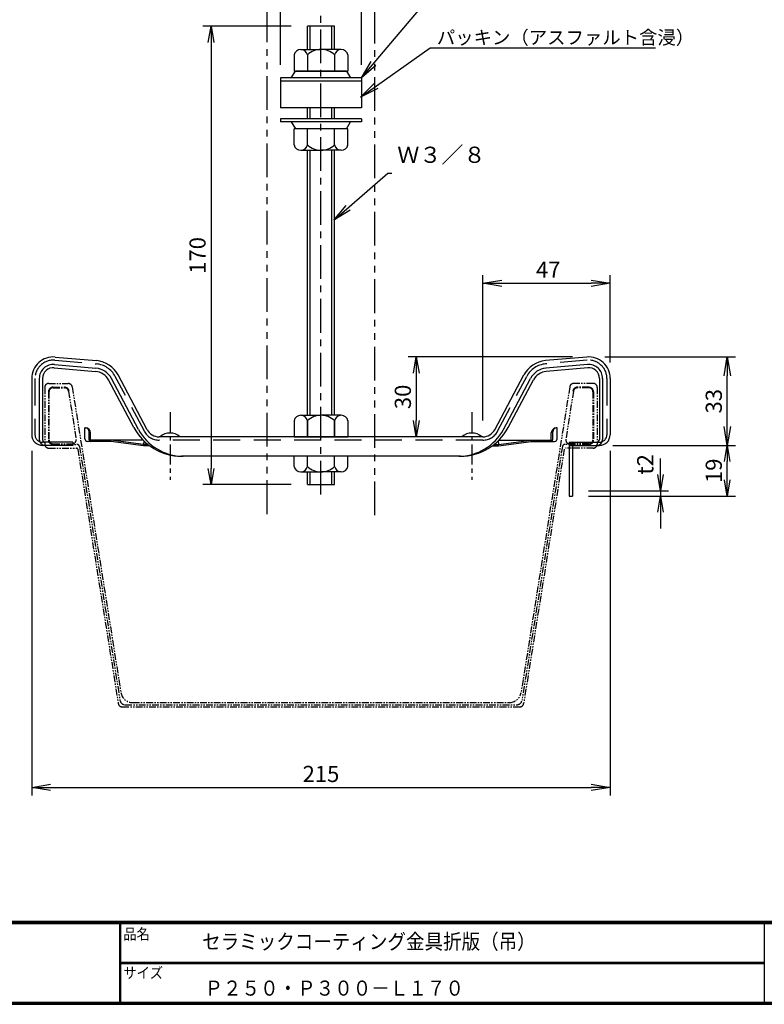
# Model space of a CAD drawing. Extents: x -948 to -150, y 14 to 565.
# Drawn here: x -776 to -500, y 14 to 379 of the extents above; entities that cross this region are included whole.
import ezdxf

# ---------------------------------------------------------------- set-up
doc = ezdxf.new("R2010")
doc.units = 0
doc.header["$LTSCALE"] = 2
for name, pattern in [('CENTER', [2, 1.25, -0.25, 0.25, -0.25]), ('DASHED', [7.5, 5, -2.5]), ('PHANTOM', [2.5, 1.25, -0.25, 0.25, -0.25, 0.25, -0.25])]:
    doc.linetypes.add(name, pattern=pattern)
doc.layers.get('0').update_dxf_attribs({"linetype": 'CONTINUOUS'})
doc.layers.get('DEFPOINTS').update_dxf_attribs({"linetype": 'CONTINUOUS'})
for name, color, linetype in [('CENTER L', 1, 'CENTER'), ('moji', 2, 'CONTINUOUS'), ('NOKITOI 250', 9, 'PHANTOM'), ('SEIHIN', 3, 'CONTINUOUS'), ('SUNPOU', 4, 'CONTINUOUS'), ('ZUWAKU', 7, 'CONTINUOUS')]:
    doc.layers.add(name, color=color, linetype=linetype)
doc.styles.get("Standard").update_dxf_attribs({"font": 'TXT', "bigfont": 'bigfont.shx'})
doc.styles.add('ｽﾀｲﾙ1', font='txt')
doc.dimstyles.get("Standard").update_dxf_attribs({"dimtxt": 0.18, "dimasz": 0.18, "dimexe": 0.18, "dimexo": 0.0625, "dimgap": 0.09, "dimtad": 0, "dimtih": 1, "dimtoh": 1, "dimdec": 4, "dimzin": 0, "dimdsep": 46, "dimtxsty": 'Standard', "dimcen": 0.09, "dimadec": 0, "dimazin": 0, "dimtfac": 1, "dimtdec": 4, "dimtofl": 0, "dimtmove": 0, "dimatfit": 3, "dimfxl": 0, "dimtolj": 1, "dimtzin": 0, "dimarcsym": 0})

# ---------------------------------------------------------------- blocks, each defined once
blk = doc.blocks.new('_OPEN')
at = {"color": 0, "linetype": 'ByBlock'}
for p, q in [((-1, 0.167), (0, 0)), ((0, 0), (-1, -0.167)), ((0, 0), (-1, 0))]:
    blk.add_line(p, q, dxfattribs=at)
blk = doc.blocks.new('*D17')
at = {"layer": 'DEFPOINTS', "color": 0, "transparency": 16777216}
for p in [(-771.81, 225.11), (-557.21, 225.11), (-557.21, 94.24)]:
    blk.add_point(p, dxfattribs=at)
at = {"layer": 'SUNPOU', "color": 4, "lineweight": -2, "transparency": 16777216}
for p, q in [((-771.81, 219.11), (-771.81, 91.24)), ((-557.21, 219.11), (-557.21, 91.24)), ((-764.81, 94.24), (-564.21, 94.24))]:
    blk.add_line(p, q, dxfattribs=at)
at = {"layer": 'SUNPOU', "color": 4, "lineweight": -2, "transparency": 16777216, "xscale": 7, "yscale": 7, "zscale": 7, "rotation": 180}
blk.add_blockref('_OPEN', (-771.81, 94.24), dxfattribs=at)
at = {"layer": 'SUNPOU', "color": 4, "lineweight": -2, "transparency": 16777216, "xscale": 7, "yscale": 7, "zscale": 7}
blk.add_blockref('_OPEN', (-557.21, 94.24), dxfattribs=at)
at = {"layer": 'SUNPOU', "color": 4, "transparency": 16777216, "insert": (-664.51, 99.24), "char_height": 6, "attachment_point": 5}
blk.add_mtext('\\A1;215', dxfattribs=at)
blk = doc.blocks.new('*D18')
at = {"layer": 'DEFPOINTS', "color": 0, "transparency": 16777216}
for p in [(-562.21, 221.11), (-513.77, 221.11), (-571.21, 202.31)]:
    blk.add_point(p, dxfattribs=at)
at = {"layer": 'SUNPOU', "lineweight": -2, "transparency": 16777216}
for p, q in [((-556.21, 221.11), (-510.77, 221.11)), ((-513.77, 208.31), (-513.77, 215.11)), ((-565.21, 202.31), (-510.77, 202.31))]:
    blk.add_line(p, q, dxfattribs=at)
at = {"layer": 'SUNPOU', "lineweight": -2, "transparency": 16777216, "xscale": 6, "yscale": 6, "zscale": 6}
for p, rotation in [((-513.77, 221.11), 90), ((-513.77, 202.31), 270)]:
    blk.add_blockref('_OPEN', p, dxfattribs=dict(at, rotation=rotation))
at = {"layer": 'SUNPOU', "transparency": 16777216, "insert": (-518.77, 211.71), "char_height": 6, "attachment_point": 5, "rotation": 90}
blk.add_mtext('\\A1;19', dxfattribs=at)
blk = doc.blocks.new('*D19')
at = {"layer": 'DEFPOINTS', "color": 0, "transparency": 16777216}
for p in [(-565.21, 253.94), (-513.77, 253.94), (-561.21, 221.11)]:
    blk.add_point(p, dxfattribs=at)
at = {"layer": 'SUNPOU', "color": 4, "lineweight": -2, "transparency": 16777216}
for p, q in [((-559.21, 253.94), (-510.77, 253.94)), ((-513.77, 228.11), (-513.77, 246.94)), ((-555.21, 221.11), (-510.77, 221.11))]:
    blk.add_line(p, q, dxfattribs=at)
at = {"layer": 'SUNPOU', "color": 4, "lineweight": -2, "transparency": 16777216, "xscale": 7, "yscale": 7, "zscale": 7}
for p, rotation in [((-513.77, 253.94), 90), ((-513.77, 221.11), 270)]:
    blk.add_blockref('_OPEN', p, dxfattribs=dict(at, rotation=rotation))
at = {"layer": 'SUNPOU', "color": 4, "transparency": 16777216, "insert": (-518.77, 237.52), "char_height": 6, "attachment_point": 5, "rotation": 90}
blk.add_mtext('\\A1;33', dxfattribs=at)
blk = doc.blocks.new('*D20')
at = {"layer": 'DEFPOINTS', "color": 0, "transparency": 16777216}
for p in [(-565.21, 253.94), (-629.13, 224.31), (-614.87, 224.31)]:
    blk.add_point(p, dxfattribs=at)
at = {"layer": 'SUNPOU', "transparency": 16777216}
for p, q in [((-571.21, 253.94), (-632.13, 253.94)), ((-629.13, 247.94), (-629.13, 230.31)), ((-620.87, 224.31), (-632.13, 224.31))]:
    blk.add_line(p, q, dxfattribs=at)
at = {"layer": 'SUNPOU', "transparency": 16777216, "xscale": 6, "yscale": 6, "zscale": 6}
for p, rotation in [((-629.13, 253.94), 90), ((-629.13, 224.31), 270)]:
    blk.add_blockref('_OPEN', p, dxfattribs=dict(at, rotation=rotation))
at = {"layer": 'SUNPOU', "transparency": 16777216, "insert": (-634.13, 239.12), "char_height": 6, "attachment_point": 5, "rotation": 90}
blk.add_mtext('\\A1;30', dxfattribs=at)
blk = doc.blocks.new('*D21')
at = {"layer": 'DEFPOINTS', "color": 0, "transparency": 16777216}
for p in [(-557.21, 281.3), (-557.21, 245.94), (-604.45, 224.31)]:
    blk.add_point(p, dxfattribs=at)
at = {"layer": 'SUNPOU', "color": 4, "lineweight": -2, "transparency": 16777216}
for p, q in [((-604.45, 230.31), (-604.45, 284.3)), ((-597.45, 281.3), (-564.21, 281.3)), ((-557.21, 251.94), (-557.21, 284.3))]:
    blk.add_line(p, q, dxfattribs=at)
at = {"layer": 'SUNPOU', "color": 4, "lineweight": -2, "transparency": 16777216, "xscale": 7, "yscale": 7, "zscale": 7, "rotation": 180}
blk.add_blockref('_OPEN', (-604.45, 281.3), dxfattribs=at)
at = {"layer": 'SUNPOU', "color": 4, "lineweight": -2, "transparency": 16777216, "xscale": 7, "yscale": 7, "zscale": 7}
blk.add_blockref('_OPEN', (-557.21, 281.3), dxfattribs=at)
at = {"layer": 'SUNPOU', "color": 4, "transparency": 16777216, "insert": (-580.19, 286.3), "char_height": 6, "attachment_point": 5}
blk.add_mtext('\\A1;47', dxfattribs=at)
blk = doc.blocks.new('*D22')
at = {"layer": 'DEFPOINTS', "color": 0, "transparency": 16777216}
for p in [(-649.51, 404.98), (-679.51, 356.31), (-649.51, 356.31)]:
    blk.add_point(p, dxfattribs=at)
at = {"layer": 'SUNPOU', "lineweight": -2, "transparency": 16777216}
for p, q in [((-679.51, 362.31), (-679.51, 407.98)), ((-649.51, 362.31), (-649.51, 407.98)), ((-673.51, 404.98), (-655.51, 404.98))]:
    blk.add_line(p, q, dxfattribs=at)
at = {"layer": 'SUNPOU', "lineweight": -2, "transparency": 16777216, "xscale": 6, "yscale": 6, "zscale": 6, "rotation": 180}
blk.add_blockref('_OPEN', (-679.51, 404.98), dxfattribs=at)
at = {"layer": 'SUNPOU', "lineweight": -2, "transparency": 16777216, "xscale": 6, "yscale": 6, "zscale": 6}
blk.add_blockref('_OPEN', (-649.51, 404.98), dxfattribs=at)
at = {"layer": 'SUNPOU', "transparency": 16777216, "insert": (-664.51, 409.98), "char_height": 6, "attachment_point": 5}
blk.add_mtext('\\A1;30', dxfattribs=at)
blk = doc.blocks.new('*D24')
at = {"layer": 'DEFPOINTS', "color": 0, "transparency": 16777216}
for p in [(-669.51, 376.61), (-705.3, 206.61), (-669.51, 206.61)]:
    blk.add_point(p, dxfattribs=at)
at = {"layer": 'SUNPOU', "lineweight": -2, "transparency": 16777216}
for p, q in [((-675.51, 376.61), (-708.3, 376.61)), ((-705.3, 370.61), (-705.3, 212.61)), ((-675.51, 206.61), (-708.3, 206.61))]:
    blk.add_line(p, q, dxfattribs=at)
at = {"layer": 'SUNPOU', "lineweight": -2, "transparency": 16777216, "xscale": 6, "yscale": 6, "zscale": 6}
for p, rotation in [((-705.3, 376.61), 90), ((-705.3, 206.61), 270)]:
    blk.add_blockref('_OPEN', p, dxfattribs=dict(at, rotation=rotation))
at = {"layer": 'SUNPOU', "transparency": 16777216, "insert": (-710.3, 291.61), "char_height": 6, "attachment_point": 5, "rotation": 90}
blk.add_mtext('\\A1;170', dxfattribs=at)
blk = doc.blocks.new('A$C3118515C')
at = {"layer": 'NOKITOI 250'}
for p, q in [((-101, 37.5), (-93.78, 37.5)), ((101, 37.5), (93.78, 37.5)), ((-102.5, 36), (-102.5, 15)), ((-101.1, 34.4), (-101.1, 16.6)), ((-100.9, 34.4), (-100.9, 16.6)), ((-99.4, 36.1), (-95.15, 36.1)), ((-99.4, 35.9), (-95.15, 35.9)), ((-93.66, 34.64), (-90.83, 16.84)), ((-92.3, 36.24), (-74.24, -77.11)), ((92.3, 36.24), (74.24, -77.11)), ((93.66, 34.64), (90.83, 16.84)), ((99.4, 36.1), (95.15, 36.1)), ((99.4, 35.9), (95.15, 35.9)), ((100.9, 34.4), (100.9, 16.6)), ((101.1, 34.4), (101.1, 16.6)), ((102.5, 36), (102.5, 15)), ((-99.4, 15.1), (-92.31, 15.1)), ((-99.4, 14.9), (-90.56, 14.9)), ((99.4, 14.9), (90.56, 14.9)), ((99.4, 15.1), (92.31, 15.1)), ((-101, 13.5), (-90.72, 13.5)), ((-90.23, 13.08), (-75.2, -81.24)), ((-89.57, 14.06), (-74.59, -80.01)), ((89.57, 14.06), (74.59, -80.01)), ((90.23, 13.08), (75.2, -81.24)), ((101, 13.5), (90.72, 13.5)), ((-73.72, -82.5), (73.72, -82.5)), ((-72.61, -81.7), (72.61, -81.7)), ((-69.8, -80.9), (69.79, -80.9))]:
    blk.add_line(p, q, dxfattribs=at)
for centre, radius, start, end in [((-101, 36), 1.5, 90, 180), ((-93.78, 36), 1.5, 9.0531, 90), ((93.78, 36), 1.5, 90, 170.9469), ((101, 36), 1.5, 0, 90), ((-99.4, 34.4), 1.7, 90, 180), ((-99.4, 34.4), 1.5, 90, 180), ((-95.15, 34.4), 1.7, 9.0531, 90), ((-95.15, 34.4), 1.5, 9.0531, 90), ((95.15, 34.4), 1.7, 90, 170.9469), ((95.15, 34.4), 1.5, 90, 170.9469), ((99.4, 34.4), 1.7, 0, 90), ((99.4, 34.4), 1.5, 0, 90), ((-101, 15), 1.5, 180, 270), ((-99.4, 16.6), 1.7, 180, 270), ((-99.4, 16.6), 1.5, 180, 270), ((-92.31, 16.6), 1.5, 270, 9.0531), ((-90.56, 13.9), 1, 9.0531, 90), ((90.56, 13.9), 1, 90, 170.9469), ((92.31, 16.6), 1.5, 170.9469, 270), ((99.4, 16.6), 1.5, 270, 0), ((99.4, 16.6), 1.7, 270, 0), ((101, 15), 1.5, 270, 0), ((-90.72, 13), 0.5, 9.0531, 90), ((-72.61, -79.7), 2, 189.0531, 270), ((-69.8, -76.4), 4.5, 189.0531, 270), ((69.79, -76.4), 4.5, 270, 350.9469), ((72.61, -79.7), 2, 270, 350.9469), ((-73.72, -81), 1.5, 189.0531, 270), ((73.72, -81), 1.5, 270, 350.9469)]:
    blk.add_arc(centre, radius, start, end, dxfattribs=at)
blk = doc.blocks.new('*D29')
at = {"layer": 'DEFPOINTS', "color": 0, "transparency": 16777216}
for p in [(-571.21, 204.31), (-571.21, 202.31), (-538.56, 202.31)]:
    blk.add_point(p, dxfattribs=at)
at = {"layer": 'SUNPOU', "transparency": 16777216}
for p, q in [((-538.56, 210.31), (-538.56, 216.31)), ((-565.21, 204.31), (-535.56, 204.31)), ((-565.21, 202.31), (-535.56, 202.31)), ((-538.56, 204.31), (-538.56, 202.31)), ((-538.56, 196.31), (-538.56, 190.31))]:
    blk.add_line(p, q, dxfattribs=at)
at = {"layer": 'SUNPOU', "transparency": 16777216, "xscale": 6, "yscale": 6, "zscale": 6}
for p, rotation in [((-538.56, 204.31), 270), ((-538.56, 202.31), 90)]:
    blk.add_blockref('_OPEN', p, dxfattribs=dict(at, rotation=rotation))
at = {"layer": 'SUNPOU', "transparency": 16777216, "insert": (-544.2, 214.07), "char_height": 6, "attachment_point": 5, "rotation": 90}
blk.add_mtext('\\A1;t2', dxfattribs=at)

msp = doc.modelspace()

# ---------------------------------------------------------------- linework, layer by layer
at = {"color": 3, "linetype": 'DASHED'}
for p, q in [((-763.22, 252.72), (-747.86, 251.37)), ((-565.8, 252.72), (-581.16, 251.37)), ((-770.61, 245.94), (-770.61, 225.11)), ((-730.04, 226.4), (-740.86, 246.74)), ((-598.98, 226.4), (-588.16, 246.74)), ((-558.41, 245.94), (-558.41, 225.11)), ((-604.45, 223.11), (-724.57, 223.11)), ((-766.81, 222.31), (-767.81, 222.31))]:
    msp.add_line(p, q, dxfattribs=at)
at = {"color": 3, "linetype": 'Continuous'}
for p, q in [((-763.11, 253.91), (-747.76, 252.57)), ((-565.91, 253.91), (-581.26, 252.57)), ((-763.46, 249.93), (-748.1, 248.58)), ((-763.36, 251.12), (-748, 249.78)), ((-565.66, 251.12), (-581.02, 249.78)), ((-565.56, 249.93), (-580.91, 248.58)), ((-771.81, 245.94), (-771.81, 225.11)), ((-769.01, 245.94), (-769.01, 223.31)), ((-767.81, 245.94), (-767.81, 223.31)), ((-733.92, 227.72), (-743.33, 245.42)), ((-732.22, 227.08), (-742.27, 245.99)), ((-728.98, 226.96), (-739.8, 247.3)), ((-600.03, 226.96), (-589.22, 247.3)), ((-596.8, 227.08), (-586.75, 245.99)), ((-595.1, 227.72), (-585.69, 245.42)), ((-561.21, 245.94), (-561.21, 223.31)), ((-560.01, 245.94), (-560.01, 223.31)), ((-557.21, 245.94), (-557.21, 225.11)), ((-751.99, 227.61), (-752.13, 227.61)), ((-752.13, 227.61), (-751.77, 227.61)), ((-752.13, 223.61), (-752.13, 227.61)), ((-576.89, 227.61), (-577.25, 227.61)), ((-577.03, 227.61), (-576.89, 227.61)), ((-576.89, 223.61), (-576.89, 227.61)), ((-750.49, 223.21), (-750.49, 226.11)), ((-749.97, 223.21), (-749.97, 225.81)), ((-730.54, 223.11), (-749.87, 223.11)), ((-730.34, 221.41), (-742.51, 223.11)), ((-742.51, 222.61), (-742.51, 223.11)), ((-604.45, 224.31), (-724.57, 224.31)), ((-598.68, 221.41), (-586.51, 223.11)), ((-598.48, 223.11), (-579.15, 223.11)), ((-586.51, 222.61), (-586.51, 223.11)), ((-579.05, 223.21), (-579.05, 225.81)), ((-578.53, 223.21), (-578.53, 226.11)), ((-756.61, 221.11), (-767.81, 221.11)), ((-756.61, 222.31), (-766.81, 222.31)), ((-756.61, 222.31), (-756.61, 221.11)), ((-742.51, 222.61), (-751.13, 222.61)), ((-730.34, 221.01), (-742.51, 222.61)), ((-730.2, 222.77), (-730.34, 221.41)), ((-730.34, 221.01), (-730.34, 221.41)), ((-728.65, 221.41), (-730.34, 221.41)), ((-728.12, 221.01), (-730.34, 221.01)), ((-600.9, 221.01), (-598.68, 221.01)), ((-600.37, 221.41), (-598.68, 221.41)), ((-598.81, 222.77), (-598.68, 221.41)), ((-598.68, 221.01), (-586.51, 222.61)), ((-598.68, 221.01), (-598.68, 221.41)), ((-586.51, 222.61), (-577.89, 222.61)), ((-572.41, 222.31), (-572.41, 221.11)), ((-572.41, 222.31), (-562.21, 222.31)), ((-572.41, 221.11), (-561.21, 221.11)), ((-572.41, 221.01), (-572.41, 202.31)), ((-571.21, 221.01), (-571.21, 202.31)), ((-562.21, 222.31), (-561.21, 222.31)), ((-612.76, 217.11), (-716.26, 217.11)), ((-572.41, 202.31), (-571.21, 202.31))]:
    msp.add_line(p, q, dxfattribs=at)
at = {"color": 12, "linetype": 'CENTER', "ltscale": 3}
for p, q in [((-720.51, 233.5), (-720.51, 208.3)), ((-608.51, 233.5), (-608.51, 208.3)), ((-608.51, 233.5), (-608.51, 208.3))]:
    msp.add_line(p, q, dxfattribs=at)
at = {"color": 3, "linetype": 'Continuous'}
for centre, radius, start, end in [((-763.81, 245.94), 8, 85, 180), ((-748.63, 242.61), 10, 28, 85), ((-580.39, 242.61), 10, 95, 152), ((-565.21, 245.94), 8, 360, 95), ((-763.81, 245.94), 5.2, 85, 180), ((-763.81, 245.94), 4, 85, 180), ((-748.63, 242.61), 6, 28, 85), ((-748.63, 242.61), 7.2, 28, 85), ((-580.39, 242.61), 7.2, 95, 152), ((-580.39, 242.61), 6, 95, 152), ((-565.21, 245.94), 5.2, 360, 95), ((-565.21, 245.94), 4, 360, 95), ((-751.99, 226.11), 1.5, 0, 90), ((-751.77, 225.81), 1.8, 0, 90), ((-716.26, 237.11), 20, 208, 270), ((-715.62, 235.91), 18.8, 208, 270), ((-724.57, 229.31), 5, 208, 270), ((-613.4, 235.91), 18.8, 270, 332), ((-612.76, 237.11), 20, 270, 332), ((-604.45, 229.31), 5, 270, 332), ((-577.25, 225.81), 1.8, 90, 180), ((-577.03, 226.11), 1.5, 90, 180), ((-767.81, 225.11), 4, 180, 270), ((-766.81, 223.31), 2.2, 180, 270), ((-766.81, 223.31), 1, 180, 270), ((-751.13, 223.61), 1, 180, 270), ((-749.89, 223.21), 0.6, 180, 270), ((-749.87, 223.21), 0.1, 180, 270), ((-720.51, 220.12), 5.59, 48.5489, 131.4511), ((-608.51, 220.12), 5.59, 48.5489, 131.4511), ((-579.15, 223.21), 0.1, 270, 360), ((-579.13, 223.21), 0.6, 270, 360), ((-577.89, 223.61), 1, 270, 360), ((-562.21, 223.31), 1, 270, 360), ((-562.21, 223.31), 2.2, 270, 360), ((-561.21, 225.11), 4, 270, 360), ((-561.21, 225.11), 2.8, 270, 360), ((-571.11, 221.01), 1.3, 90, 180), ((-571.11, 221.01), 0.1, 90, 180)]:
    msp.add_arc(centre, radius, start, end, dxfattribs=at)
at = {"color": 3, "linetype": 'DASHED'}
for centre, radius, start, end in [((-763.81, 245.94), 6.8, 85, 180), ((-565.21, 245.94), 6.8, 360, 95), ((-748.63, 242.61), 8.8, 28, 85), ((-580.39, 242.61), 8.8, 95, 152), ((-767.81, 225.11), 2.8, 180, 270), ((-724.57, 229.31), 6.2, 208, 270), ((-604.45, 229.31), 6.2, 270, 332)]:
    msp.add_arc(centre, radius, start, end, dxfattribs=at)
at = {"layer": 'CENTER L', "ltscale": 5}
msp.add_line((-664.51, 202.95), (-664.51, 390.71), dxfattribs=at)
at = {"layer": 'SEIHIN', "color": 6, "linetype": 'PHANTOM', "ltscale": 5}
for p, q in [((-684.51, 195.67), (-684.51, 383.43)), ((-644.51, 195.24), (-644.51, 383))]:
    msp.add_line(p, q, dxfattribs=at)
at = {"layer": 'SEIHIN'}
for p, q in [((-669.51, 368.01), (-669.51, 376.61)), ((-659.51, 376.61), (-669.51, 376.61)), ((-659.51, 368.01), (-659.51, 376.61)), ((-674.51, 366.01), (-674.51, 360.01)), ((-672.01, 368.01), (-664.51, 368.01)), ((-669.51, 366.01), (-669.51, 360.01)), ((-657.01, 368.01), (-664.51, 368.01)), ((-659.51, 366.01), (-659.51, 360.01)), ((-654.51, 366.01), (-654.51, 360.01)), ((-675.51, 357.51), (-674.01, 360.01)), ((-674.51, 360.01), (-654.51, 360.01)), ((-655.01, 360.01), (-674.01, 360.01)), ((-655.01, 360.01), (-653.51, 357.51)), ((-679.51, 357.51), (-679.51, 356.31)), ((-649.51, 357.51), (-679.51, 357.51)), ((-679.51, 356.31), (-679.51, 346.31)), ((-649.51, 356.31), (-679.51, 356.31)), ((-649.51, 357.51), (-649.51, 356.31)), ((-649.51, 356.31), (-649.51, 346.31)), ((-649.51, 346.31), (-679.51, 346.31)), ((-669.51, 342.31), (-669.51, 346.31)), ((-659.51, 342.31), (-659.51, 346.31)), ((-679.51, 342.31), (-679.51, 341.11)), ((-649.51, 342.31), (-679.51, 342.31)), ((-649.51, 341.11), (-679.51, 341.11)), ((-675.51, 341.11), (-674.01, 338.61)), ((-655.01, 338.61), (-653.51, 341.11)), ((-649.51, 342.31), (-649.51, 341.11)), ((-674.51, 332.61), (-674.51, 338.61)), ((-654.51, 338.61), (-674.51, 338.61)), ((-669.51, 332.61), (-669.51, 338.61)), ((-659.51, 332.61), (-659.51, 338.61)), ((-654.51, 332.61), (-654.51, 338.61)), ((-672.01, 330.61), (-664.51, 330.61)), ((-669.51, 232.31), (-669.51, 330.61)), ((-657.01, 330.61), (-664.51, 330.61)), ((-659.51, 232.31), (-659.51, 330.61)), ((-674.51, 230.31), (-674.51, 224.31)), ((-672.01, 232.31), (-664.51, 232.31)), ((-669.51, 224.31), (-669.51, 230.31)), ((-669.51, 230.31), (-669.51, 224.31)), ((-657.01, 232.31), (-664.51, 232.31)), ((-659.51, 224.31), (-659.51, 230.31)), ((-659.51, 230.31), (-659.51, 224.31)), ((-654.51, 230.31), (-654.51, 224.31)), ((-674.51, 224.31), (-654.51, 224.31)), ((-674.51, 213.31), (-674.51, 217.11)), ((-669.51, 213.31), (-669.51, 217.11)), ((-659.51, 213.31), (-659.51, 217.11)), ((-654.51, 213.31), (-654.51, 217.11)), ((-672.01, 211.31), (-664.51, 211.31)), ((-669.51, 206.61), (-669.51, 211.31)), ((-657.01, 211.31), (-664.51, 211.31)), ((-659.51, 206.61), (-659.51, 211.31)), ((-669.51, 206.61), (-659.51, 206.61))]:
    msp.add_line(p, q, dxfattribs=at)
at = {"layer": 'SEIHIN', "color": 2}
for p, q in [((-668.51, 368.01), (-668.51, 376.61)), ((-660.51, 368.01), (-660.51, 376.61)), ((-668.51, 342.31), (-668.51, 346.31)), ((-660.51, 342.31), (-660.51, 346.31)), ((-668.51, 232.31), (-668.51, 330.61)), ((-660.51, 232.31), (-660.51, 330.61)), ((-668.51, 206.61), (-668.51, 211.31)), ((-660.51, 206.61), (-660.51, 211.31))]:
    msp.add_line(p, q, dxfattribs=at)
at = {"layer": 'SEIHIN', "color": 4}
msp.add_line((-649.51, 356.31), (-679.51, 356.31), dxfattribs=at)
at = {"layer": 'SEIHIN'}
for centre, radius, start, end in [((-672.01, 365.44), 2.56, 12.6796, 167.3204), ((-664.51, 360.76), 7.25, 89.9999, 133.6049), ((-664.51, 360.76), 7.25, 46.395, 90.0002), ((-657.01, 365.44), 2.56, 12.6797, 167.3226), ((-672.01, 333.17), 2.56, 192.6797, 347.3226), ((-664.51, 337.86), 7.25, 226.3951, 270.0001), ((-664.51, 337.86), 7.25, 269.9991, 313.6037), ((-657.01, 333.17), 2.56, 192.6796, 347.3181), ((-672.01, 229.74), 2.56, 12.6772, 167.3205), ((-664.51, 225.06), 7.25, 89.9998, 133.605), ((-664.51, 225.06), 7.25, 46.3951, 90.0001), ((-657.01, 229.74), 2.56, 12.6797, 167.3226), ((-672.01, 213.87), 2.56, 192.6797, 347.3226), ((-664.51, 218.56), 7.25, 226.395, 270.0002), ((-664.51, 218.56), 7.25, 269.9998, 313.605), ((-657.01, 213.87), 2.56, 192.6796, 347.3181)]:
    msp.add_arc(centre, radius, start, end, dxfattribs=at)
at = {"layer": 'ZUWAKU'}
for p, q in [((-947.55, 44.58), (-150.15, 44.58)), ((-947.55, 44.38), (-150.15, 44.38)), ((-947.55, 44.18), (-150.15, 44.18)), ((-947.55, 43.98), (-150.15, 43.98)), ((-947.55, 43.78), (-150.15, 43.78)), ((-739.3, 43.78), (-739.3, 14.58)), ((-739.1, 43.78), (-739.1, 14.58)), ((-738.9, 43.78), (-738.9, 14.58)), ((-500.13, 43.78), (-500.13, 14.58)), ((-738.9, 29.38), (-500.13, 29.38)), ((-738.9, 29.18), (-500.13, 29.18)), ((-738.9, 28.98), (-500.13, 28.98))]:
    msp.add_line(p, q, dxfattribs=at)
for points in [[(-947.55, 565.38), (-947.55, 13.78), (-149.95, 13.78), (-149.95, 565.38)], [(-947.35, 565.18), (-947.35, 13.98), (-150.15, 13.98), (-150.15, 565.18)], [(-947.15, 564.98), (-947.15, 14.18), (-150.35, 14.18), (-150.35, 564.98)], [(-946.95, 564.78), (-946.95, 14.38), (-150.55, 14.38), (-150.55, 564.78)], [(-946.75, 564.58), (-946.75, 14.58), (-150.75, 14.58), (-150.75, 564.58)]]:
    msp.add_lwpolyline(points, close=True, dxfattribs=at)

# ---------------------------------------------------------------- block references
at = {"layer": 'SUNPOU'}
msp.add_blockref('A$C3118515C', (-664.51, 206.61), dxfattribs=at)

# ---------------------------------------------------------------- texts
at = {"layer": 'moji', "style": 'ｽﾀｲﾙ1', "width": 0.9}
for s, p in [('セラミックコーティング金具折版（吊）', (-708.6, 34.26)), ('Ｐ２５０・Ｐ３００－Ｌ１７０', (-707.72, 16.99))]:
    msp.add_text(s, height=5.6, dxfattribs=at).set_placement(p)
at = {"layer": 'SUNPOU', "color": 4}
msp.add_text('パッキン（アスファルト含浸）', height=5, dxfattribs=at).set_placement((-621.52, 369.95))
at = {"layer": 'SUNPOU', "color": 4, "linetype": 'Continuous', "insert": (-636.19, 324.07), "char_height": 6, "attachment_point": 7}
msp.add_mtext('Ｗ３／８', dxfattribs=at)
at = {"layer": 'ZUWAKU', "style": 'ｽﾀｲﾙ1', "width": 0.9}
for s, p in [('品名', (-737.83, 37.84)), ('サイズ', (-737.83, 23.44))]:
    msp.add_text(s, height=4, dxfattribs=at).set_placement(p)

# ---------------------------------------------------------------- dimensions: what is measured, and where the dimension line sits
at = {"layer": 'SUNPOU', "color": 4}
dim = msp.add_linear_dim(base=(-649.51, 404.98), p1=(-679.51, 356.31), p2=(-649.51, 356.31), dimstyle='Standard', override={"dimtxt": 6, "dimasz": 6, "dimexe": 3, "dimexo": 6, "dimgap": 2, "dimtad": 3, "dimtih": 0, "dimtoh": 0, "dimdec": 0, "dimblk1": 'OPEN', "dimblk2": 'OPEN', "dimsah": 1, "dimcen": 10, "dimclrd": 256, "dimclre": 256, "dimclrt": 256, "dimtdec": 0, "dimtofl": 1, "dimldrblk": 'OPEN'}, dxfattribs=at)
dim.commit()
dim.dimension.update_dxf_attribs({"geometry": '*D22', "text_midpoint": (-664.51, 409.98)})
for base, p1, p2, override, picture, middle in [((-705.3, 206.61), (-669.51, 376.61), (-669.51, 206.61), {"dimtxt": 6, "dimasz": 6, "dimexe": 3, "dimexo": 6, "dimgap": 2, "dimtad": 3, "dimtih": 0, "dimtoh": 0, "dimdec": 0, "dimblk1": 'OPEN', "dimblk2": 'OPEN', "dimsah": 1, "dimcen": 10, "dimclrd": 256, "dimclre": 256, "dimclrt": 256, "dimtdec": 0, "dimtofl": 1, "dimldrblk": 'OPEN'}, '*D24', (-710.3, 291.61)), ((-629.13, 224.31), (-565.21, 253.94), (-614.87, 224.31), {"dimtxt": 6, "dimasz": 6, "dimexe": 3, "dimexo": 6, "dimgap": 2, "dimtad": 3, "dimtih": 0, "dimtoh": 0, "dimdec": 0, "dimblk1": 'OPEN', "dimblk2": 'OPEN', "dimsah": 1, "dimcen": 10, "dimclrd": 256, "dimclre": 256, "dimclrt": 256, "dimtdec": 0, "dimtofl": 1, "dimldrblk": 'OPEN', "dimlwd": 65535, "dimlwe": 65535}, '*D20', (-634.13, 239.12)), ((-513.77, 221.11), (-571.21, 202.31), (-562.21, 221.11), {"dimtxt": 6, "dimasz": 6, "dimexe": 3, "dimexo": 6, "dimgap": 2, "dimtad": 3, "dimtih": 0, "dimtoh": 0, "dimdec": 0, "dimblk1": 'OPEN', "dimblk2": 'OPEN', "dimsah": 1, "dimcen": 10, "dimclrd": 256, "dimclre": 256, "dimclrt": 256, "dimtdec": 0, "dimtofl": 1, "dimtmove": 1, "dimldrblk": 'OPEN'}, '*D18', (-518.77, 211.71))]:
    dim = msp.add_linear_dim(base=base, p1=p1, p2=p2, angle=90, dimstyle='Standard', override=override, dxfattribs=at)
    dim.commit()
    dim.dimension.update_dxf_attribs({"geometry": picture, "text_midpoint": middle})
at = {"layer": 'SUNPOU'}
for base, p1, p2, picture, middle in [((-557.21, 281.3), (-604.45, 224.31), (-557.21, 245.94), '*D21', (-580.19, 281.3)), ((-557.21, 94.24), (-771.81, 225.11), (-557.21, 225.11), '*D17', (-664.51, 94.24))]:
    dim = msp.add_linear_dim(base=base, p1=p1, p2=p2, dimstyle='Standard', override={"dimtxt": 6, "dimasz": 7, "dimexe": 3, "dimexo": 6, "dimgap": 2, "dimtad": 3, "dimtih": 0, "dimtoh": 0, "dimdec": 0, "dimblk1": 'OPEN', "dimblk2": 'OPEN', "dimsah": 1, "dimcen": 150, "dimclrd": 4, "dimclre": 4, "dimclrt": 4, "dimtdec": 2, "dimtofl": 1, "dimldrblk": 'OPEN'}, dxfattribs=at)
    dim.commit()
    dim.dimension.update_dxf_attribs({"geometry": picture, "text_midpoint": middle, "dimtype": 160})
dim = msp.add_linear_dim(base=(-513.77, 253.94), p1=(-561.21, 221.11), p2=(-565.21, 253.94), angle=90, dimstyle='Standard', override={"dimtxt": 6, "dimasz": 7, "dimexe": 3, "dimexo": 6, "dimgap": 2, "dimtad": 3, "dimtih": 0, "dimtoh": 0, "dimdec": 0, "dimblk1": 'OPEN', "dimblk2": 'OPEN', "dimsah": 1, "dimcen": 150, "dimclrd": 4, "dimclre": 4, "dimclrt": 4, "dimtdec": 2, "dimtofl": 1, "dimldrblk": 'OPEN'}, dxfattribs=at)
dim.commit()
dim.dimension.update_dxf_attribs({"geometry": '*D19', "text_midpoint": (-518.77, 237.52)})
dim = msp.add_linear_dim(base=(-538.56, 202.31), p1=(-571.21, 204.31), p2=(-571.21, 202.31), angle=90, text='t<>', dimstyle='Standard', override={"dimtxt": 6, "dimasz": 6, "dimexe": 3, "dimexo": 6, "dimgap": 2, "dimtad": 3, "dimtih": 0, "dimtoh": 0, "dimdec": 0, "dimblk1": 'OPEN', "dimblk2": 'OPEN', "dimsah": 1, "dimcen": 10, "dimclrd": 256, "dimclre": 256, "dimclrt": 256, "dimtdec": 0, "dimtofl": 1, "dimtmove": 2, "dimldrblk": 'OPEN', "dimlwd": 65535, "dimlwe": 65535}, dxfattribs=at)
dim.commit()
dim.dimension.update_dxf_attribs({"geometry": '*D29', "text_midpoint": (-544.2, 214.07), "dimtype": 160})

# ---------------------------------------------------------------- leaders
at = {"layer": 'SUNPOU', "color": 4}
for points in [[(-649.51, 357.51), (-624.03, 387.61), (-607.65, 387.61)], [(-649.79, 350.38), (-624.03, 368.66), (-540.36, 368.66)]]:
    msp.add_leader(points, dimstyle='Standard', override={"dimtxt": 6, "dimasz": 7, "dimexe": 3, "dimexo": 6, "dimgap": 2, "dimtad": 3, "dimtih": 0, "dimtoh": 0, "dimdec": 0, "dimcen": 150, "dimclrd": 4, "dimclre": 4, "dimclrt": 4, "dimtdec": 2, "dimtofl": 1, "dimldrblk": 'OPEN'}, dxfattribs=at)
at = {"layer": 'SUNPOU', "color": 4, "linetype": 'Continuous'}
msp.add_leader([(-659.69, 304.64), (-639.64, 322.07), (-638.19, 322.07)], dimstyle='Standard', override={"dimtxt": 6, "dimasz": 7, "dimexe": 3, "dimexo": 6, "dimgap": 2, "dimtad": 3, "dimtih": 0, "dimtoh": 0, "dimdec": 0, "dimcen": 150, "dimclrd": 4, "dimclre": 4, "dimclrt": 4, "dimtdec": 2, "dimtofl": 1, "dimldrblk": 'OPEN'}, dxfattribs=at)

doc.saveas('drawing.dxf')
